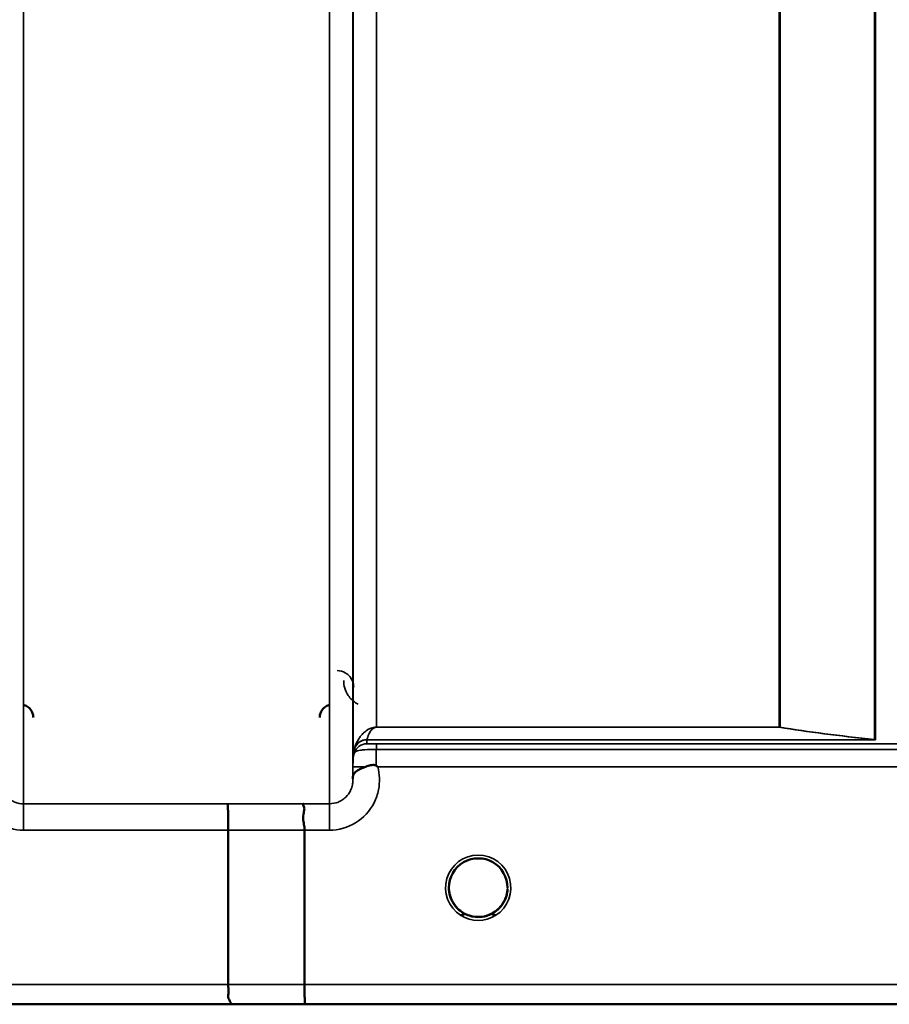
# Model space of a CAD drawing. Units: millimetres. Extents: x 0 to 11880, y 0 to 8400.
# Drawn here: x 6404 to 6535, y 4845 to 4992 of the extents above; entities that cross this region are included whole.
import ezdxf

# ---------------------------------------------------------------- set-up
doc = ezdxf.new("R2010")
doc.units = ezdxf.units.MM
doc.header["$LTSCALE"] = 40
doc.layers.add('Visible (ISO)', color=7, linetype='Continuous', lineweight=50)
doc.layers.add('Visible Narrow (ISO)', color=7, linetype='Continuous', lineweight=35)

# ---------------------------------------------------------------- blocks, each defined once
blk = doc.blocks.new('17')
at = {"layer": 'Visible (ISO)'}
for p, q in [((6435.61, 4847.49), (6435.61, 4870.63)), ((6447.06, 4847.5), (6447.06, 4870.63)), ((6477.51, 4862.03), (6477.51, 4862.03)), ((6176.62, 4844.51), (6613.27, 4844.51))]:
    blk.add_line(p, q, dxfattribs=at)
for start, end in [(359.6679, 359.7158), (359.6665, 359.7146), (237.5897, 237.5979), (237.5907, 237.5988), (237.6114, 237.6211), (237.6124, 237.6221), (302.3875, 302.3887), (302.3865, 302.3877)]:
    blk.add_arc((6473.11, 4862.01), 4.9, start, end, dxfattribs=at)
for major_axis, ratio, start_param, end_param in [((4.4, 0), 0.999999, 0, 3.141593), ((0, -4.4), 0.999871, 4.871042, 5.118553), ((0, -4.4), 0.999871, 1.10973, 1.404528), ((4.31, -0.87), 0.999981, 4.712389, 5.109351), ((-4.31, -0.87), 0.999979, 1.17384, 1.570796)]:
    blk.add_ellipse((6473.11, 4862.01), major_axis=major_axis, ratio=ratio, start_param=start_param, end_param=end_param, dxfattribs=at)
for points, knots in [([(6406.38, 4887.54), (6406.38, 4887.54), (6406.38, 4887.54), (6406.37, 4887.77), (6406.34, 4887.98), (6406.21, 4888.33), (6406.12, 4888.54), (6405.82, 4888.93), (6405.65, 4889.08), (6405.28, 4889.32), (6405.07, 4889.41), (6404.87, 4889.46)], [-0.3342983, -0.3342983, -0.3342983, -0.3342983, -0.3331365, -0.3331365, -0.2146685, -0.2146685, -0.1323257, -0.1323257, -0.0653174, -0.0653174, 0, 0, 0, 0]), ([(6450.85, 4889.46), (6450.65, 4889.41), (6450.44, 4889.32), (6450.07, 4889.08), (6449.9, 4888.93), (6449.6, 4888.54), (6449.51, 4888.33), (6449.38, 4887.98), (6449.35, 4887.77), (6449.34, 4887.54), (6449.34, 4887.54), (6449.34, 4887.54)], [-0.188619, -0.188619, -0.188619, -0.188619, -0.1516368, -0.1516368, -0.1136971, -0.1136971, -0.0670754, -0.0670754, 0, 0, 0.0006578, 0.0006578, 0.0006578, 0.0006578]), ([(6454.31, 4878.58), (6454.31, 4878.66), (6454.32, 4878.73), (6454.33, 4878.8), (6454.36, 4878.94), (6454.41, 4879.07), (6454.53, 4879.2), (6454.67, 4879.37), (6454.88, 4879.52), (6455.2, 4879.69), (6455.29, 4879.74), (6455.39, 4879.79), (6455.5, 4879.84), (6455.72, 4879.94), (6455.96, 4880.05), (6456.23, 4880.16)], [0.0056037, 0.0056037, 0.0056037, 0.0056037, 0.0392583, 0.0392583, 0.0392583, 0.1054985, 0.1054985, 0.1054985, 0.1883994, 0.1883994, 0.1883994, 0.213341, 0.213341, 0.213341, 0.2656438, 0.2656438, 0.2656438, 0.2656438]), ([(6456.23, 4880.16), (6456.48, 4880.26), (6456.73, 4880.34), (6456.96, 4880.38), (6457.11, 4880.41), (6457.24, 4880.42), (6457.36, 4880.42), (6457.44, 4880.42), (6457.51, 4880.42), (6457.58, 4880.4), (6457.62, 4880.4), (6457.66, 4880.39), (6457.7, 4880.37), (6457.74, 4880.36), (6457.78, 4880.34), (6457.82, 4880.31)], [0, 0, 0, 0, 0.0898516, 0.0898516, 0.0898516, 0.147793, 0.147793, 0.147793, 0.1818743, 0.1818743, 0.1818743, 0.2005162, 0.2005162, 0.2005162, 0.2227096, 0.2227096, 0.2227096, 0.2227096]), ([(6457.82, 4880.31), (6457.86, 4880.28), (6457.89, 4880.26), (6457.94, 4880.22), (6457.96, 4880.2), (6457.99, 4880.18), (6457.99, 4880.17), (6458.01, 4880.16), (6458.03, 4880.15), (6458.03, 4880.15), (6458.03, 4880.15), (6458.03, 4880.15), (6458.03, 4880.15), (6458.03, 4880.15), (6458.03, 4880.15), (6458.03, 4880.15), (6458.03, 4880.15), (6458.03, 4880.15), (6458.03, 4880.15), (6458.03, 4880.15), (6458.03, 4880.15), (6458.03, 4880.15)], [-0.87376566, -0.87376566, -0.87376566, -0.87376566, -0.8646663, -0.8646663, -0.86008521, -0.86008521, -0.8578401, -0.8578401, -0.8546046, -0.8546046, -0.85418705, -0.85418705, -0.85410257, -0.85410257, -0.85405954, -0.85405954, -0.85401385, -0.85401385, -0.85396688, -0.85396688, -0.85380208, -0.85380208, -0.85380208, -0.85380208]), ([(6435.52, 4874.59), (6435.52, 4874.59), (6435.52, 4874.59), (6435.53, 4874.58), (6435.54, 4874.47), (6435.56, 4874.14), (6435.57, 4873.94), (6435.58, 4873.62), (6435.58, 4873.52), (6435.59, 4873.06), (6435.6, 4872.62), (6435.61, 4871.66), (6435.61, 4871.15), (6435.61, 4870.63)], [-0.621029, -0.621029, -0.621029, -0.621029, -0.6195033, -0.6195033, -0.468751, -0.468751, -0.3548266, -0.3548266, -0.3124676, -0.3124676, -0.1562232, -0.1562232, 0, 0, 0, 0]), ([(6446.97, 4874.6), (6446.97, 4874.6), (6446.97, 4874.6), (6446.9, 4874.59), (6446.87, 4874.58), (6446.83, 4874.53), (6446.84, 4874.49), (6446.88, 4874.36), (6446.96, 4874.22), (6447.04, 4873.93), (6447.05, 4873.75), (6446.94, 4873.26), (6446.83, 4872.9), (6446.87, 4872.05), (6446.92, 4871.77), (6447.01, 4871.21), (6447.06, 4870.92), (6447.06, 4870.63)], [-0.0030438, -0.0030438, -0.0030438, -0.0030438, 0, 0, 0.0527153, 0.0527153, 0.1036278, 0.1036278, 0.2046528, 0.2046528, 0.2836077, 0.2836077, 0.3223604, 0.3223604, 0.3425091, 0.3425091, 0.3655452, 0.3655452, 0.3655452, 0.3655452]), ([(6469.78, 4859.14), (6469.69, 4859.25), (6469.61, 4859.36), (6469.53, 4859.47), (6469.39, 4859.67), (6469.27, 4859.88), (6469.16, 4860.09), (6469.1, 4860.22), (6469.05, 4860.35), (6469, 4860.48), (6468.95, 4860.6), (6468.91, 4860.72), (6468.88, 4860.84), (6468.84, 4860.99), (6468.8, 4861.14), (6468.78, 4861.29), (6468.73, 4861.57), (6468.71, 4861.8), (6468.71, 4861.93), (6468.71, 4861.97), (6468.71, 4862.01), (6468.71, 4862.02), (6468.71, 4862.02), (6468.71, 4862.02), (6468.71, 4862.03)], [-0.03427244, -0.03427244, -0.03427244, -0.03427244, -0.03058917, -0.03058917, -0.03058917, -0.02410061, -0.02410061, -0.02410061, -0.02016136, -0.02016136, -0.02016136, -0.0166282, -0.0166282, -0.0166282, -0.01230344, -0.01230344, -0.01230344, -0.00392119, -0.00392119, -0.00392119, -0.00077015, -0.00077015, -0.00077015, -0.0002589, -0.0002589, -0.0002589, -0.0002589]), ([(6470.1, 4858.8), (6469.98, 4858.92), (6469.87, 4859.04), (6469.76, 4859.16), (6469.67, 4859.27), (6469.59, 4859.38), (6469.51, 4859.5), (6469.45, 4859.58), (6469.4, 4859.66), (6469.35, 4859.74), (6469.31, 4859.82), (6469.26, 4859.9), (6469.22, 4859.98), (6469.16, 4860.08), (6469.12, 4860.19), (6469.07, 4860.3), (6468.99, 4860.49), (6468.92, 4860.69), (6468.87, 4860.89), (6468.75, 4861.33), (6468.72, 4861.68), (6468.71, 4861.85)], [-0.03830048, -0.03830048, -0.03830048, -0.03830048, -0.03445873, -0.03445873, -0.03445873, -0.03110339, -0.03110339, -0.03110339, -0.02874313, -0.02874313, -0.02874313, -0.02648625, -0.02648625, -0.02648625, -0.02356938, -0.02356938, -0.02356938, -0.01830777, -0.01830777, -0.01830777, -0.00666753, -0.00666753, -0.00666753, -0.00666753]), ([(6474.06, 4857.71), (6474.08, 4857.72), (6474.11, 4857.72), (6474.13, 4857.73), (6474.47, 4857.81), (6474.93, 4857.97), (6475.42, 4858.27), (6475.72, 4858.46), (6475.99, 4858.67), (6476.24, 4858.92), (6476.4, 4859.09), (6476.55, 4859.27), (6476.69, 4859.47), (6476.83, 4859.67), (6476.95, 4859.88), (6477.06, 4860.09), (6477.12, 4860.22), (6477.17, 4860.35), (6477.22, 4860.48), (6477.27, 4860.6), (6477.31, 4860.72), (6477.34, 4860.84), (6477.38, 4860.99), (6477.42, 4861.14), (6477.44, 4861.28), (6477.48, 4861.49), (6477.5, 4861.67), (6477.5, 4861.8)], [-0.06280005, -0.06280005, -0.06280005, -0.06280005, -0.06164108, -0.06164108, -0.06164108, -0.04618888, -0.04618888, -0.04618888, -0.03686912, -0.03686912, -0.03686912, -0.03058943, -0.03058943, -0.03058943, -0.02410083, -0.02410083, -0.02410083, -0.02016157, -0.02016157, -0.02016157, -0.01662839, -0.01662839, -0.01662839, -0.01230362, -0.01230362, -0.01230362, -0.0062945, -0.0062945, -0.0062945, -0.0062945]), ([(6477.5, 4861.77), (6477.5, 4861.7), (6477.49, 4861.62), (6477.48, 4861.53), (6477.45, 4861.23), (6477.38, 4860.93), (6477.28, 4860.64), (6477.23, 4860.49), (6477.17, 4860.33), (6477.1, 4860.18), (6477.05, 4860.08), (6477.01, 4859.99), (6476.96, 4859.9), (6476.91, 4859.82), (6476.87, 4859.74), (6476.82, 4859.67), (6476.77, 4859.58), (6476.71, 4859.49), (6476.64, 4859.4), (6476.55, 4859.27), (6476.44, 4859.14), (6476.33, 4859.02), (6476.24, 4858.92), (6476.16, 4858.84), (6476.08, 4858.76)], [-0.1339548, -0.1339548, -0.1339548, -0.1339548, -0.1253978, -0.1253978, -0.1253978, -0.0954103, -0.0954103, -0.0954103, -0.079291, -0.079291, -0.079291, -0.0693247, -0.0693247, -0.0693247, -0.0607981, -0.0607981, -0.0607981, -0.0509757, -0.0509757, -0.0509757, -0.0358309, -0.0358309, -0.0358309, -0.023908, -0.023908, -0.023908, -0.023908]), ([(6469.1, 4860.2), (6469, 4860.42), (6468.92, 4860.64), (6468.82, 4861.03), (6468.78, 4861.19), (6468.76, 4861.35)], [5.8605402, 5.8605402, 5.8605402, 5.8605402, 6.0215927, 6.0215927, 6.1316594, 6.1316594, 6.1316594, 6.1316594]), ([(6469.02, 4860.4), (6469.05, 4860.34), (6469.07, 4860.28), (6469.1, 4860.21), (6469.18, 4860.04), (6469.27, 4859.87), (6469.38, 4859.7), (6469.38, 4859.68), (6469.39, 4859.67), (6469.4, 4859.66)], [-0.12041032, -0.12041032, -0.12041032, -0.12041032, -0.11514145, -0.11514145, -0.11514145, -0.0997031, -0.0997031, -0.0997031, -0.09846039, -0.09846039, -0.09846039, -0.09846039]), ([(6477.45, 4861.3), (6477.42, 4861.07), (6477.36, 4860.85), (6477.21, 4860.4), (6477.12, 4860.19), (6477.02, 4859.98)], [3.3030032, 3.3030032, 3.3030032, 3.3030032, 3.4615927, 3.4615927, 3.6199294, 3.6199294, 3.6199294, 3.6199294]), ([(6469.66, 4859.3), (6469.88, 4859.02), (6470.14, 4858.75), (6470.44, 4858.52), (6470.86, 4858.2), (6471.31, 4857.97), (6471.78, 4857.82), (6471.93, 4857.77), (6472.07, 4857.73), (6472.16, 4857.71)], [-0.08718907, -0.08718907, -0.08718907, -0.08718907, -0.06000725, -0.06000725, -0.06000725, -0.02262654, -0.02262654, -0.02262654, -0.0097365, -0.0097365, -0.0097365, -0.0097365]), ([(6476.61, 4859.36), (6476.38, 4859.06), (6476.1, 4858.77), (6475.78, 4858.52), (6475.36, 4858.2), (6474.91, 4857.97), (6474.44, 4857.82), (6474.29, 4857.77), (6474.15, 4857.73), (6474.06, 4857.71)], [-0.08918457, -0.08918457, -0.08918457, -0.08918457, -0.06000603, -0.06000603, -0.06000603, -0.02262593, -0.02262593, -0.02262593, -0.00973619, -0.00973619, -0.00973619, -0.00973619]), ([(6470.59, 4858.4), (6470.66, 4858.35), (6470.71, 4858.3), (6470.76, 4858.26), (6470.81, 4858.21), (6470.85, 4858.17), (6470.88, 4858.13), (6470.88, 4858.13), (6470.89, 4858.12), (6470.89, 4858.12), (6470.91, 4858.1), (6470.92, 4858.08), (6470.92, 4858.07), (6470.93, 4858.05), (6470.94, 4858.04), (6470.94, 4858.02), (6470.94, 4858.02), (6470.94, 4858.01), (6470.94, 4858), (6470.94, 4857.99), (6470.94, 4857.98), (6470.94, 4857.97), (6470.94, 4857.97), (6470.93, 4857.97), (6470.93, 4857.97), (6470.93, 4857.96), (6470.92, 4857.95), (6470.92, 4857.94), (6470.91, 4857.93), (6470.89, 4857.92), (6470.88, 4857.91), (6470.87, 4857.91), (6470.86, 4857.9), (6470.85, 4857.9), (6470.83, 4857.89), (6470.82, 4857.89), (6470.81, 4857.89), (6470.76, 4857.87), (6470.71, 4857.87), (6470.67, 4857.87), (6470.66, 4857.87), (6470.66, 4857.87), (6470.65, 4857.87), (6470.6, 4857.86), (6470.54, 4857.87), (6470.5, 4857.87), (6470.49, 4857.87), (6470.48, 4857.87), (6470.47, 4857.87)], [-0.008213234, -0.008213234, -0.008213234, -0.008213234, -0.007317974, -0.007317974, -0.007317974, -0.006334876, -0.006334876, -0.006334876, -0.00615242, -0.00615242, -0.00615242, -0.005697895, -0.005697895, -0.005697895, -0.005207373, -0.005207373, -0.005207373, -0.004979793, -0.004979793, -0.004979793, -0.004678283, -0.004678283, -0.004678283, -0.004582308, -0.004582308, -0.004582308, -0.004294383, -0.004294383, -0.004294383, -0.003843224, -0.003843224, -0.003843224, -0.00351385, -0.00351385, -0.00351385, -0.003163256, -0.003163256, -0.003163256, -0.001997203, -0.001997203, -0.001997203, -0.001876328, -0.001876328, -0.001876328, -0.000488034, -0.000488034, -0.000488034, -0.000011389, -0.000011389, -0.000011389, -0.000011389]), ([(6472.16, 4857.71), (6472.14, 4857.72), (6472.11, 4857.72), (6472.09, 4857.73), (6471.89, 4857.78), (6471.65, 4857.85), (6471.38, 4857.97)], [-0.06279952, -0.06279952, -0.06279952, -0.06279952, -0.06164053, -0.06164053, -0.06164053, -0.05256554, -0.05256554, -0.05256554, -0.05256554]), ([(6474.5, 4857.83), (6474.46, 4857.82), (6474.41, 4857.81), (6473.92, 4857.66), (6473.45, 4857.6), (6472.56, 4857.62), (6472.13, 4857.7), (6471.73, 4857.83)], [4.3912866, 4.3912866, 4.3912866, 4.3912866, 4.4215927, 4.4215927, 4.7415927, 4.7415927, 5.0312494, 5.0312494, 5.0312494, 5.0312494]), ([(6472.16, 4857.71), (6472.17, 4857.71), (6472.19, 4857.71), (6472.2, 4857.71), (6472.22, 4857.7), (6472.23, 4857.7), (6472.24, 4857.7)], [-0.007949884, -0.007949884, -0.007949884, -0.007949884, -0.003784282, -0.003784282, -0.003784282, 0, 0, 0, 0]), ([(6474.06, 4857.71), (6474.05, 4857.71), (6474.03, 4857.71), (6474.02, 4857.7), (6474, 4857.7), (6473.99, 4857.7), (6473.98, 4857.69)], [-0.007950019, -0.007950019, -0.007950019, -0.007950019, -0.003783769, -0.003783769, -0.003783769, 0, 0, 0, 0]), ([(6475.75, 4857.87), (6475.74, 4857.87), (6475.74, 4857.87), (6475.74, 4857.87), (6475.74, 4857.87), (6475.73, 4857.87), (6475.69, 4857.87), (6475.61, 4857.87), (6475.58, 4857.87), (6475.5, 4857.87), (6475.45, 4857.88), (6475.38, 4857.9), (6475.35, 4857.9), (6475.32, 4857.92), (6475.31, 4857.93), (6475.29, 4857.96), (6475.28, 4857.97), (6475.28, 4858), (6475.28, 4858.01), (6475.29, 4858.06), (6475.31, 4858.1), (6475.38, 4858.19), (6475.46, 4858.27), (6475.62, 4858.39)], [-0.4109507, -0.4109507, -0.4109507, -0.4109507, -0.409512, -0.409512, -0.4032733, -0.4032733, -0.3480384, -0.3480384, -0.3075808, -0.3075808, -0.2489175, -0.2489175, -0.2172382, -0.2172382, -0.1955116, -0.1955116, -0.1754862, -0.1754862, -0.1487866, -0.1487866, -0.0971004, -0.0971004, -0.0185824, -0.0185824, -0.0185824, -0.0185824]), ([(6435.68, 4844.52), (6435.68, 4844.52), (6435.69, 4844.52), (6435.78, 4844.52), (6435.85, 4844.53), (6435.96, 4844.57), (6435.99, 4844.6), (6436.01, 4844.7), (6435.98, 4844.79), (6435.85, 4845.03), (6435.74, 4845.2), (6435.58, 4845.68), (6435.62, 4845.9), (6435.64, 4846.25), (6435.65, 4846.48), (6435.63, 4847.02), (6435.61, 4847.27), (6435.61, 4847.49)], [-0.3429145, -0.3429145, -0.3429145, -0.3429145, -0.3414982, -0.3414982, -0.3164436, -0.3164436, -0.2936256, -0.2936256, -0.2572161, -0.2572161, -0.2097743, -0.2097743, -0.1412113, -0.1412113, -0.0679159, -0.0679159, -0.000002, -0.000002, -0.000002, -0.000002]), ([(6447.06, 4847.5), (6447.06, 4847.11), (6447.06, 4846.72), (6447.07, 4846.1), (6447.07, 4845.86), (6447.08, 4845.56), (6447.08, 4845.48), (6447.09, 4845.12), (6447.09, 4844.91), (6447.11, 4844.61), (6447.12, 4844.53), (6447.13, 4844.52), (6447.13, 4844.52), (6447.13, 4844.52)], [-0.4673029, -0.4673029, -0.4673029, -0.4673029, -0.3501385, -0.3501385, -0.2665483, -0.2665483, -0.2329544, -0.2329544, -0.1157411, -0.1157411, 0, 0, 0.0010803, 0.0010803, 0.0010803, 0.0010803])]:
    blk.add_open_spline(points, degree=3, knots=knots, dxfattribs=at)
for points in [[(6454.3, 4878.32), (6454.3, 4878.4), (6454.31, 4878.47), (6454.31, 4878.54)], [(6468.71, 4861.87), (6468.72, 4861.8), (6468.72, 4861.72), (6468.73, 4861.62)], [(6472.24, 4857.69), (6472.22, 4857.7), (6472.19, 4857.71), (6472.16, 4857.71)], [(6473.98, 4857.7), (6474, 4857.7), (6474.03, 4857.71), (6474.06, 4857.71)]]:
    blk.add_open_spline(points, degree=3, dxfattribs=at)
at = {"layer": 'Visible Narrow (ISO)'}
for p, q in [((6404.92, 6049.47), (6404.92, 4874.59)), ((6450.8, 4874.6), (6450.8, 6049.04)), ((6454.3, 6047.2), (6454.3, 4878.07)), ((6454.33, 4881.14), (6454.33, 6045.23)), ((6532.55, 4884.22), (6532.55, 6025.7)), ((6532.69, 6025.95), (6532.69, 4884.2)), ((6457.83, 6010.67), (6457.83, 4886.08)), ((6518.25, 4886.08), (6518.25, 6010.67)), ((6518.39, 6010.67), (6518.39, 4886.07)), ((6518.25, 4886.08), (6457.83, 4886.08)), ((6457.83, 4886.07), (6457.83, 4886.08)), ((6457.83, 4886.07), (6518.25, 4886.07)), ((6518.25, 4886.08), (6518.25, 4886.07)), ((6532.4, 4884.21), (6456.42, 4884.21)), ((6456.42, 4884.2), (6532.69, 4884.2)), ((6456.42, 4884.2), (6456.42, 4883.61)), ((6553.73, 4883.58), (6457.83, 4883.58)), ((6457.83, 4883.58), (6457.83, 4882.76)), ((6532.4, 4884.21), (6532.41, 4884.21)), ((6532.55, 4884.22), (6532.54, 4884.22)), ((6454.53, 4882.27), (6454.53, 4882.87)), ((6457.83, 4882.76), (6553.73, 4882.76)), ((6454.32, 4880.15), (6454.31, 4878.54)), ((6458.03, 4880.15), (6553.15, 4880.15)), ((6404.92, 4874.59), (6404.92, 4870.63)), ((6435.52, 4874.59), (6404.92, 4874.59)), ((6450.8, 4874.6), (6446.97, 4874.6)), ((6450.8, 4870.63), (6450.8, 4874.6)), ((6404.92, 4870.63), (6435.61, 4870.63)), ((6447.06, 4870.63), (6450.8, 4870.63)), ((6435.61, 4847.49), (6184.78, 4847.49)), ((6602.59, 4847.5), (6447.06, 4847.5)), ((6176.7, 4844.52), (6435.68, 4844.52)), ((6447.13, 4844.52), (6602.59, 4844.52))]:
    blk.add_line(p, q, dxfattribs=at)
for start, end in [(188.6818, 204.2158), (332.5933, 350.7519), (251.7307, 288.3978), (254.2405, 286.9252)]:
    blk.add_arc((6473.11, 4862.01), 4.4, start, end, dxfattribs=at)
for centre, major_axis, ratio, start_param, end_param in [((6518.25, 4884.08), (0.31, 1.98), 0.809258, 0.107901, 0.193652), ((6518.25, 4884.08), (-2, 0), 0.997987, 4.642576, 4.712389), ((6456.42, 4882.2), (-2, 0), 0.999112, 4.712389, 5.943348), ((6456.42, 4881.61), (-2, 0), 0.999874, 4.712389, 5.943348), ((6456.42, 4882.23), (-1.95, 0.44), 0.993264, 4.933406, 6.158143), ((6457.36, 4885.52), (-0.95, -1.32), 0.024839, 6.161541, 6.249094), ((6532.4, 4882.23), (0.22, 1.99), 0.698577, 0.059282, 0.158661), ((6532.41, 4882.23), (0.22, 1.99), 0.704418, 0.059755, 0.15832), ((6532.69, 4894.14), (0.84, -9.91), 0.893164, 6.157497, 6.188895), ((6532.69, 4894.08), (0.21, -9.88), 0.446815, 6.204508, 6.236081), ((6457.83, 4881.11), (-3.5, 0), 0.999874, 5.943348, 6.274459), ((6456, 4886.95), (1.47, 4.08), 0.008931, 3.009971, 3.117375), ((6457.82, 4880.6), (0.01, 3.72), 0.000025, 4.633354, 5.328137), ((6457.82, 4880.12), (-3.5, 0.03), 0.008879, 5.18483, 6.283058), ((6013.97, 5664.51), (18185.59, -7.03), 0.043439, 4.735588, 4.736218), ((6014.15, 5664.54), (18185.59, -7.06), 0.043659, 4.735584, 4.736213), ((6473.11, 4862), (-4.9, 0), 0.999999, 2.138671, 7.286107), ((6473.11, 4862.01), (4.4, 0), 0.999999, 3.141593, 4.070848), ((6473.11, 4862.01), (4.4, 0), 0.999999, 5.353918, 6.283185), ((6473.11, 4862.01), (0, 4.4), 0.999871, 1.730858, 1.974545), ((6473.11, 4862.01), (0, 4.4), 0.999871, 4.253698, 4.545187), ((6473.11, 4862), (4.13, -2.64), 0.999983, 4.712389, 5.848054), ((6473.11, 4862.01), (-4.3, 0.95), 0.999964, 1.16449, 1.570796), ((6473.11, 4862.01), (4.4, 0), 0.999871, 4.400978, 4.513912), ((6473.11, 4862.01), (-3.57, -2.57), 0.999988, 1.163889, 1.570796), ((6473.11, 4862.01), (4.4, 0), 0.999871, 4.929773, 5.061887), ((6174.32, 5664.48), (18712.38, -7.27), 0.043659, 4.72637, 4.726982), ((6174.45, 5664.51), (18712.38, -7.29), 0.04382, 4.726366, 4.726978)]:
    blk.add_ellipse(centre, major_axis=major_axis, ratio=ratio, start_param=start_param, end_param=end_param, dxfattribs=at)
for points, knots in [([(6454.43, 4892.08), (6454.42, 4892.72), (6454.18, 4893.38), (6453.64, 4893.89), (6453.5, 4894.02), (6453.35, 4894.14), (6453.17, 4894.24), (6452.82, 4894.44), (6452.38, 4894.57), (6451.93, 4894.57)], [-0.1904848, -0.1904848, -0.1904848, -0.1904848, -0.0816363, -0.0816363, -0.0816363, -0.0544242, -0.0544242, -0.0544242, 0, 0, 0, 0]), ([(6452.93, 4893.09), (6452.93, 4892.32), (6453.29, 4891.02), (6454.41, 4889.9), (6455.05, 4889.56), (6455.12, 4889.52)], [3.0620696, 3.0620696, 3.0620696, 3.0620696, 3.3872109, 3.6039718, 3.6275817, 3.6275817, 3.6275817, 3.6275817]), ([(6457.83, 4886.08), (6457.71, 4886.08), (6457.55, 4886.06), (6457.36, 4886.03), (6457.12, 4885.97), (6456.8, 4885.85), (6456.47, 4885.67), (6456.17, 4885.46), (6455.83, 4885.16), (6455.5, 4884.79), (6454.96, 4884.03), (6454.68, 4883.4), (6454.54, 4882.91)], [0, 0, 0, 0, 0.014794, 0.029587, 0.059175, 0.118349, 0.236698, 0.355047, 0.473396, 0.710095, 0.946793, 1.656888, 1.656888, 1.656888, 1.656888]), ([(6456.42, 4884.21), (6456.48, 4884.48), (6456.6, 4884.84), (6456.83, 4885.28), (6456.97, 4885.51), (6457.12, 4885.68), (6457.25, 4885.82), (6457.39, 4885.93), (6457.53, 4886), (6457.63, 4886.04), (6457.71, 4886.06), (6457.78, 4886.07), (6457.83, 4886.07)], [-1.656888, -1.656888, -1.656888, -1.656888, -0.946793, -0.710095, -0.473396, -0.355047, -0.236698, -0.118349, -0.059175, -0.029587, -0.014794, 0, 0, 0, 0]), ([(6457.83, 4883.58), (6457.57, 4883.58), (6457.18, 4883.58), (6456.71, 4883.59), (6456.45, 4883.6), (6456.42, 4883.6), (6456.42, 4883.61)], [-0.2726804, -0.2726804, -0.2726804, -0.2726804, -0.1947717, -0.1558174, -0.0779087, 0, 0, 0, 0]), ([(6454.53, 4882.27), (6454.53, 4882.27), (6454.62, 4882.4), (6455.22, 4882.61), (6456.31, 4882.73), (6457.22, 4882.76), (6457.83, 4882.76)], [0, 0, 0, 0, 0.0779087, 0.1558174, 0.1947717, 0.2726802, 0.2726802, 0.2726802, 0.2726802]), ([(6454.33, 4881.14), (6454.33, 4881.14), (6454.33, 4881.06), (6454.33, 4880.73), (6454.32, 4880.37), (6454.32, 4880.15)], [-0.1536476, -0.1536476, -0.1536476, -0.1536476, -0.1097483, -0.065849, 0, 0, 0, 0]), ([(6397.69, 4880.14), (6397.39, 4879.03), (6397.31, 4877.13), (6398.37, 4874.04), (6400.79, 4871.41), (6403.55, 4870.63), (6404.92, 4870.63)], [-6.057664, -6.057664, -6.057664, -6.057664, -5.712121, -5.506642, -5.095685, -4.684727, -4.684727, -4.684727, -4.684727]), ([(6450.8, 4870.63), (6452.17, 4870.63), (6454.93, 4871.41), (6457.35, 4874.05), (6458.41, 4877.14), (6458.33, 4879.03), (6458.03, 4880.15)], [0, 0, 0, 0, 0.410871, 0.821742, 1.027178, 1.372983, 1.372983, 1.372983, 1.372983]), ([(6404.92, 4874.59), (6404.47, 4874.59), (6404.01, 4874.68), (6403.59, 4874.85), (6403.42, 4874.92), (6403.25, 4875.01), (6403.08, 4875.11), (6402.86, 4875.25), (6402.65, 4875.41), (6402.46, 4875.6), (6402.19, 4875.86), (6401.96, 4876.18), (6401.79, 4876.51), (6401.76, 4876.58), (6401.73, 4876.65), (6401.7, 4876.72), (6401.6, 4876.94), (6401.53, 4877.18), (6401.48, 4877.42), (6401.44, 4877.63), (6401.42, 4877.84), (6401.42, 4878.05), (6401.42, 4878.05), (6401.42, 4878.06), (6401.42, 4878.06)], [4.684727, 4.684727, 4.684727, 4.684727, 4.974875, 4.974875, 4.974875, 5.095334, 5.095334, 5.095334, 5.265066, 5.265066, 5.265066, 5.506471, 5.506471, 5.506471, 5.55534, 5.55534, 5.55534, 5.712457, 5.712457, 5.712457, 5.845691, 5.845691, 5.845691, 5.84907, 5.84907, 5.84907, 5.84907]), ([(6454.3, 4878.07), (6454.3, 4878.06), (6454.3, 4878.06), (6454.3, 4878.05), (6454.3, 4877.85), (6454.28, 4877.64), (6454.24, 4877.43), (6454.19, 4877.19), (6454.12, 4876.95), (6454.02, 4876.73), (6453.99, 4876.66), (6453.96, 4876.59), (6453.93, 4876.52), (6453.76, 4876.18), (6453.53, 4875.87), (6453.26, 4875.61), (6453.07, 4875.42), (6452.86, 4875.25), (6452.63, 4875.12), (6452.47, 4875.02), (6452.3, 4874.93), (6452.13, 4874.86), (6451.71, 4874.69), (6451.25, 4874.6), (6450.8, 4874.6)], [-1.164351, -1.164351, -1.164351, -1.164351, -1.160968, -1.160968, -1.160968, -1.027512, -1.027512, -1.027512, -0.870609, -0.870609, -0.870609, -0.82157, -0.82157, -0.82157, -0.580332, -0.580332, -0.580332, -0.410521, -0.410521, -0.410521, -0.290144, -0.290144, -0.290144, 0, 0, 0, 0]), ([(6470.48, 4858.48), (6470.58, 4858.41), (6470.67, 4858.34), (6470.76, 4858.26), (6470.8, 4858.22), (6470.84, 4858.18), (6470.88, 4858.13), (6470.89, 4858.11), (6470.91, 4858.09), (6470.92, 4858.07), (6470.93, 4858.05), (6470.94, 4858.03), (6470.94, 4858.01), (6470.94, 4858.01), (6470.94, 4858.01), (6470.94, 4858), (6470.94, 4857.98), (6470.93, 4857.96), (6470.91, 4857.94), (6470.89, 4857.92), (6470.87, 4857.91), (6470.84, 4857.9), (6470.79, 4857.88), (6470.73, 4857.87), (6470.67, 4857.87), (6470.6, 4857.87), (6470.54, 4857.87), (6470.47, 4857.87)], [0.0000457, 0.0000457, 0.0000457, 0.0000457, 0.0404124, 0.0404124, 0.0404124, 0.0606186, 0.0606186, 0.0606186, 0.0707217, 0.0707217, 0.0707217, 0.079167, 0.079167, 0.079167, 0.0808248, 0.0808248, 0.0808248, 0.0909279, 0.0909279, 0.0909279, 0.101031, 0.101031, 0.101031, 0.1212372, 0.1212372, 0.1212372, 0.1414434, 0.1414434, 0.1414434, 0.1414434]), ([(6475.75, 4857.87), (6475.68, 4857.87), (6475.62, 4857.87), (6475.55, 4857.87), (6475.49, 4857.87), (6475.43, 4857.88), (6475.38, 4857.9), (6475.35, 4857.91), (6475.32, 4857.92), (6475.31, 4857.94), (6475.29, 4857.96), (6475.28, 4857.98), (6475.28, 4858), (6475.28, 4858.01), (6475.28, 4858.01), (6475.28, 4858.01), (6475.29, 4858.05), (6475.31, 4858.1), (6475.34, 4858.13), (6475.36, 4858.16), (6475.38, 4858.18), (6475.4, 4858.2), (6475.42, 4858.22), (6475.44, 4858.24), (6475.46, 4858.26), (6475.55, 4858.34), (6475.64, 4858.41), (6475.74, 4858.48)], [0, 0, 0, 0, 0.0202062, 0.0202062, 0.0202062, 0.0404124, 0.0404124, 0.0404124, 0.0505155, 0.0505155, 0.0505155, 0.0606186, 0.0606186, 0.0606186, 0.062284, 0.062284, 0.062284, 0.0808248, 0.0808248, 0.0808248, 0.0909279, 0.0909279, 0.0909279, 0.101031, 0.101031, 0.101031, 0.1413919, 0.1413919, 0.1413919, 0.1413919])]:
    blk.add_open_spline(points, degree=3, knots=knots, dxfattribs=at)
for points in [[(6518.25, 4886.07), (6522.44, 4885.41), (6527.27, 4884.79), (6532.4, 4884.21)], [(6532.54, 4884.22), (6527.4, 4884.79), (6522.58, 4885.41), (6518.39, 4886.07)]]:
    blk.add_open_spline(points, degree=3, dxfattribs=at)

msp = doc.modelspace()

# ---------------------------------------------------------------- block references
msp.add_blockref('17', (0, 0))

doc.saveas('drawing.dxf')
